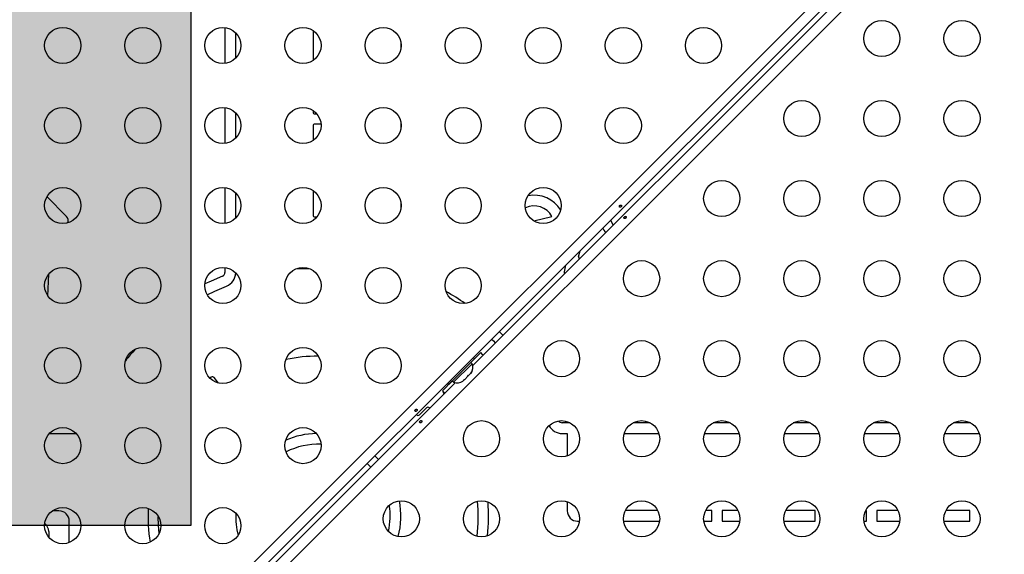
# Model space of a CAD drawing. Extents: x -82 to 529, y -9 to 571.
# Drawn here: x 110 to 134, y 266 to 279 of the extents above; entities that cross this region are included whole.
import ezdxf

# ---------------------------------------------------------------- set-up
doc = ezdxf.new("R2010")
doc.units = 0
doc.header["$LTSCALE"] = 0.125
doc.header["$MEASUREMENT"] = 0
doc.layers.add('CONTOUR', color=7, linetype='CONTINUOUS')
doc.layers.add('HAUTEUR-PLATE-FORME', color=7, linetype='CONTINUOUS')

msp = doc.modelspace()

# ---------------------------------------------------------------- hatches: boundary and pattern name
at = {"layer": 'HAUTEUR-PLATE-FORME', "true_color": 0xfcfcfc}
msp.add_hatch(color=7, dxfattribs=at).paths.add_polyline_path([(95.98185, 282.19037), (114.21717, 282.19037), (114.21717, 266.90919), (95.98185, 266.90919)])

# ---------------------------------------------------------------- linework, layer by layer
at = {"layer": 'CONTOUR', "lineweight": 18}
for p, q in [((106.91787, 257.19547), (134.80803, 285.08562)), ((135.25067, 284.64297), (106.91787, 256.31017))]:
    msp.add_line(p, q, dxfattribs=at)
at = {"layer": 'CONTOUR', "lineweight": 25}
for p, q in [((134.96743, 284.89076), (106.91787, 256.84121)), ((121.0459, 270.79246), (132.64526, 282.39182)), ((115.0457, 278.981), (115.0457, 278.11203)), ((115.3057, 278.23906), (115.3057, 278.85397)), ((117.1807, 278.90813), (117.1807, 278.1849)), ((119.3057, 278.6202), (119.3057, 278.47283)), ((115.0457, 277.041), (115.0457, 276.17203)), ((115.3057, 276.29906), (115.3057, 276.91397)), ((117.1807, 276.96813), (117.1807, 276.91564)), ((117.2057, 276.89064), (117.26713, 276.89064)), ((119.3057, 276.6802), (119.3057, 276.53283)), ((117.1807, 276.61564), (117.1807, 276.2449)), ((117.37061, 276.64064), (117.2057, 276.64064)), ((115.0457, 275.101), (115.0457, 274.23203)), ((117.1807, 275.02813), (117.1807, 274.41564)), ((111.20549, 274.39791), (110.73427, 274.88302)), ((115.3057, 274.35906), (115.3057, 274.97397)), ((119.3057, 274.7402), (119.3057, 274.59283)), ((117.2057, 274.39064), (117.274, 274.39064)), ((122.5229, 274.29531), (122.96544, 274.39857)), ((124.44772, 274.19428), (124.38935, 274.31269)), ((124.19519, 274.11853), (124.21998, 274.06825)), ((123.61201, 273.42446), (123.64694, 273.57027)), ((115.0457, 273.161), (115.0457, 273.04657)), ((116.79335, 273.14064), (117.07554, 273.14064)), ((123.29537, 273.2187), (123.2581, 273.06313)), ((110.75799, 272.47286), (110.77718, 273.00519)), ((123.26777, 273.02013), (123.27036, 273.01692)), ((121.77616, 271.52271), (121.68777, 271.6111)), ((121.08584, 270.94978), (120.47165, 270.33558)), ((121.24088, 271.1041), (121.00223, 270.86545)), ((121.08584, 270.94978), (121.05614, 270.97948)), ((120.58426, 270.38186), (121.03504, 270.83265)), ((121.03504, 270.83265), (121.00187, 270.86581)), ((114.71447, 270.50559), (114.68197, 270.48031)), ((114.88491, 270.36295), (114.78495, 270.49601)), ((120.8225, 270.4335), (120.85388, 270.45265)), ((120.85388, 270.45265), (120.84251, 270.44128)), ((120.85388, 270.45265), (120.92785, 270.52662)), ((120.92785, 270.52662), (120.94172, 270.55272)), ((120.93669, 270.53546), (120.9282, 270.52697)), ((120.93669, 270.53546), (120.95311, 270.55188)), ((120.94172, 270.55272), (120.95311, 270.55188)), ((120.95311, 270.55188), (121.00302, 270.60179)), ((121.00302, 270.60179), (121.02217, 270.63317)), ((121.00302, 270.60179), (121.00829, 270.60706)), ((121.02217, 270.63317), (121.00829, 270.60706)), ((121.00829, 270.60706), (121.0085, 270.60727)), ((106.91787, 256.66443), (120.62444, 270.371)), ((120.55145, 270.41467), (120.3128, 270.17603)), ((120.43743, 270.36076), (120.46712, 270.33106)), ((120.47165, 270.33558), (120.46712, 270.33106)), ((120.55109, 270.41503), (120.58426, 270.38186)), ((120.80963, 270.4084), (120.83389, 270.43266)), ((120.83389, 270.43266), (120.8225, 270.4335)), ((120.84251, 270.44128), (120.83389, 270.43266)), ((120.35268, 270.09923), (120.34355, 270.1086)), ((119.75985, 269.59479), (119.92576, 269.7607)), ((119.99694, 269.76022), (120.00518, 269.75173)), ((123.40312, 269.40064), (123.21163, 269.40064)), ((125.34312, 269.40064), (124.93078, 269.40064)), ((127.28312, 269.40064), (126.87078, 269.40064)), ((129.22312, 269.40064), (128.81078, 269.40064)), ((131.16312, 269.40064), (130.75078, 269.40064)), ((133.10312, 269.40064), (132.69078, 269.40064)), ((110.79057, 269.14064), (111.39977, 269.14064)), ((111.39977, 269.14064), (111.4366, 269.14253)), ((123.21163, 269.14064), (123.33663, 269.14064)), ((123.33663, 269.14064), (123.33663, 268.60016)), ((124.71795, 269.14064), (125.55595, 269.14064)), ((126.65795, 269.14064), (127.49595, 269.14064)), ((128.59795, 269.14064), (129.43595, 269.14064)), ((130.53795, 269.14064), (131.37595, 269.14064)), ((132.47795, 269.14064), (133.31595, 269.14064)), ((123.33663, 267.48937), (123.33663, 267.26564)), ((111.02477, 267.26564), (110.86457, 267.26564)), ((125.52561, 267.27564), (124.74829, 267.27564)), ((126.83663, 267.27564), (126.68829, 267.27564)), ((126.83663, 267.01564), (126.83663, 267.27564)), ((127.08663, 267.27564), (127.08663, 267.01564)), ((127.46561, 267.27564), (127.08663, 267.27564)), ((129.33663, 267.27564), (128.62829, 267.27564)), ((129.33663, 267.01564), (129.33663, 267.27564)), ((130.58663, 267.27564), (130.56829, 267.27564)), ((130.58663, 267.01564), (130.58663, 267.27564)), ((130.83663, 267.27564), (130.83663, 267.01564)), ((131.34561, 267.27564), (130.83663, 267.27564)), ((133.08663, 267.27564), (132.50829, 267.27564)), ((133.08663, 267.01564), (133.08663, 267.27564)), ((111.27477, 266.49945), (111.27477, 267.01564)), ((123.58663, 267.01564), (123.63043, 267.01564)), ((124.70346, 267.01564), (125.57043, 267.01564)), ((126.64346, 267.01564), (126.83663, 267.01564)), ((127.08663, 267.01564), (127.51043, 267.01564)), ((128.58346, 267.01564), (129.33663, 267.01564)), ((130.52346, 267.01564), (130.58663, 267.01564)), ((130.83663, 267.01564), (131.39043, 267.01564)), ((132.46346, 267.01564), (133.08663, 267.01564)), ((110.77477, 266.76564), (110.77477, 266.63079))]:
    msp.add_line(p, q, dxfattribs=at)
at = {"layer": 'CONTOUR', "lineweight": 25, "flags": 128}
for points in [[(124.21998, 274.06825), (124.24803, 274.03626), (124.27339, 274.01995)], [(114.9828, 272.95371), (114.70841, 272.8364), (114.55871, 272.76573)], [(114.61736, 272.50467), (114.80003, 272.5924), (115.07928, 272.71227)], [(121.50391, 271.42725), (121.54834, 271.38328), (121.5923, 271.33886)], [(121.29591, 271.04246), (121.28675, 271.05369), (121.24088, 271.1041)], [(120.3128, 270.17603), (120.36321, 270.13015), (120.37444, 270.12099)], [(118.76341, 268.50997), (118.73464, 268.53997), (118.67503, 268.59836)], [(118.57946, 268.32602), (118.56336, 268.34309), (118.49107, 268.41441)], [(113.45295, 266.72596), (113.43755, 266.91028), (113.43071, 267.12974)]]:
    msp.add_lwpolyline(points, dxfattribs=at)
at = {"layer": 'CONTOUR', "lineweight": 25}
for centre in [(130.95695, 278.71476), (132.89695, 278.71476), (111.11445, 278.54652), (113.05445, 278.54652), (114.99445, 278.54652), (116.93445, 278.54652), (118.87445, 278.54652), (120.81445, 278.54652), (122.75445, 278.54652), (124.69445, 278.54652), (126.63445, 278.54652), (129.01695, 276.77476), (130.95695, 276.77476), (132.89695, 276.77476), (111.11445, 276.60652), (113.05445, 276.60652), (114.99445, 276.60652), (116.93445, 276.60652), (118.87445, 276.60652), (120.81445, 276.60652), (122.75445, 276.60652), (124.69445, 276.60652), (127.07695, 274.83476), (129.01695, 274.83476), (130.95695, 274.83476), (132.89695, 274.83476), (111.11445, 274.66652), (113.05445, 274.66652), (114.99445, 274.66652), (116.93445, 274.66652), (118.87445, 274.66652), (120.81445, 274.66652), (122.75445, 274.66652), (125.13695, 272.89476), (127.07695, 272.89476), (129.01695, 272.89476), (130.95695, 272.89476), (132.89695, 272.89476), (111.11445, 272.72652), (113.05445, 272.72652), (114.99445, 272.72652), (116.93445, 272.72652), (118.87445, 272.72652), (120.81445, 272.72652), (111.11445, 270.78652), (113.05445, 270.78652), (114.99445, 270.78652), (116.93445, 270.78652), (118.87445, 270.78652), (123.19695, 270.95476), (125.13695, 270.95476), (127.07695, 270.95476), (129.01695, 270.95476), (130.95695, 270.95476), (132.89695, 270.95476), (111.11445, 268.84652), (113.05445, 268.84652), (114.99445, 268.84652), (116.93445, 268.84652), (121.25695, 269.01476), (123.19695, 269.01476), (125.13695, 269.01476), (127.07695, 269.01476), (129.01695, 269.01476), (130.95695, 269.01476), (132.89695, 269.01476), (119.31695, 267.07476), (121.25695, 267.07476), (123.19695, 267.07476), (125.13695, 267.07476), (127.07695, 267.07476), (129.01695, 267.07476), (130.95695, 267.07476), (132.89695, 267.07476), (111.11445, 266.90652), (113.05445, 266.90652), (114.99445, 266.90652)]:
    msp.add_circle(centre, 0.4375, dxfattribs=at)
for centre, radius, start, end in [((117.2057, 276.91564), 0.025, 180, 270), ((117.2057, 276.61564), 0.025, 90, 180), ((122.53323, 274.16771), 0.75, 30.884937, 101.281614), ((122.53323, 274.16771), 0.49, 28.108779, 115.70321), ((111.09789, 274.29339), 0.15, 342.241476, 44.167225), ((117.2057, 274.41564), 0.025, 180, 270), ((123.66064, 273.41281), 0.05, 166.529467, 229.561822), ((114.9457, 273.04657), 0.1, 291.781572, 0), ((114.9457, 273.04657), 0.36, 291.781572, 358.02921), ((123.30673, 273.05148), 0.05, 166.529467, 218.823199), ((117.3057, 267.14064), 6.26, 55.371632, 60.358666), ((117.3057, 267.14064), 6, 137.620887, 141.146267), ((117.3057, 267.14064), 3.875, 89.978494, 101.649983), ((120.79619, 270.74652), 0.2539, 326.741076, 19.829342), ((114.74498, 270.46597), 0.05, 36.916014, 127.598604), ((120.67038, 270.62071), 0.2539, 250.170658, 303.258924), ((120.37931, 270.14355), 0.05, 163.113435, 224.333296), ((119.96111, 269.72535), 0.05, 44.226892, 135), ((119.72449, 269.63014), 0.05, 210.522488, 315), ((123.21163, 269.50064), 0.36, 208.173099, 270), ((123.21163, 269.50064), 0.1, 212.640269, 270), ((117.3057, 267.14064), 2, 91.342943, 113.212732), ((117.3057, 267.14064), 1.74, 87.858795, 116.69688), ((117.3057, 267.14064), 1.74, 347.62495, 8.623077), ((117.3057, 267.14064), 2, 345.609112, 10.638915), ((117.3057, 267.14064), 3.875, 352.735407, 5.354272), ((117.3057, 267.14064), 4.125, 353.341166, 4.748514), ((111.02477, 267.01564), 0.25, 0, 90), ((117.3057, 267.14064), 4.125, 177.450204, 188.854186), ((117.3057, 267.14064), 2, 177.936491, 193.631886), ((123.58663, 267.26564), 0.25, 180, 270), ((110.52477, 266.76564), 0.25, 0, 51.501817)]:
    msp.add_arc(centre, radius, start, end, dxfattribs=at)
for points in [[(124.62142, 274.67697), (124.61834, 274.67553), (124.61219, 274.67265), (124.60455, 274.6651), (124.59922, 274.65616), (124.59675, 274.64661), (124.59733, 274.63766), (124.6008, 274.63044), (124.60671, 274.62584), (124.61438, 274.62433), (124.62307, 274.62598), (124.63196, 274.63053), (124.64008, 274.63737), (124.64655, 274.64567), (124.65063, 274.65454), (124.65177, 274.66314), (124.64971, 274.6706), (124.64459, 274.67613), (124.63705, 274.67907), (124.62887, 274.67926), (124.62358, 274.67763), (124.62142, 274.67697)], [(124.73872, 274.35305), (124.74179, 274.35449), (124.74794, 274.35737), (124.75558, 274.36491), (124.76091, 274.37386), (124.76338, 274.38341), (124.7628, 274.39236), (124.75933, 274.39958), (124.75343, 274.40418), (124.74575, 274.40569), (124.73706, 274.40404), (124.72818, 274.39949), (124.72005, 274.39265), (124.71358, 274.38435), (124.7095, 274.37548), (124.70836, 274.36688), (124.71042, 274.35942), (124.71554, 274.35389), (124.72308, 274.35095), (124.73126, 274.35076), (124.73655, 274.35239), (124.73872, 274.35305)], [(119.67167, 269.72722), (119.66859, 269.72578), (119.66245, 269.7229), (119.6548, 269.71536), (119.64947, 269.70641), (119.64701, 269.69686), (119.64758, 269.68791), (119.65105, 269.68069), (119.65696, 269.67609), (119.66463, 269.67458), (119.67333, 269.67624), (119.68221, 269.68079), (119.69033, 269.68763), (119.6968, 269.69592), (119.70088, 269.70479), (119.70202, 269.71339), (119.69996, 269.72085), (119.69485, 269.72638), (119.6873, 269.72933), (119.67912, 269.72951), (119.67383, 269.72788), (119.67167, 269.72722)], [(119.78897, 269.40331), (119.79204, 269.40475), (119.79819, 269.40763), (119.80584, 269.41517), (119.81117, 269.42411), (119.81363, 269.43367), (119.81306, 269.44262), (119.80958, 269.44984), (119.80368, 269.45443), (119.79601, 269.45594), (119.78731, 269.45429), (119.77843, 269.44974), (119.7703, 269.4429), (119.76383, 269.4346), (119.75976, 269.42573), (119.75861, 269.41713), (119.76068, 269.40968), (119.76579, 269.40415), (119.77334, 269.4012), (119.78151, 269.40102), (119.7868, 269.40264), (119.78897, 269.40331)]]:
    msp.add_open_spline(points, degree=3, knots=[0, 0, 0, 0, 0.05341118, 0.10683179, 0.16006972, 0.21349964, 0.26728425, 0.32103551, 0.37441983, 0.42767528, 0.48123456, 0.53506535, 0.58870899, 0.64199486, 0.69531223, 0.74899866, 0.8028189, 0.85633039, 0.90957467, 0.96300261, 1, 1, 1, 1], dxfattribs=at)
at = {"layer": 'HAUTEUR-PLATE-FORME', "color": 0}
msp.add_lwpolyline([(95.98185, 282.19037), (114.21717, 282.19037), (114.21717, 266.90919), (95.98185, 266.90919)], close=True, dxfattribs=at)

doc.saveas('drawing.dxf')
